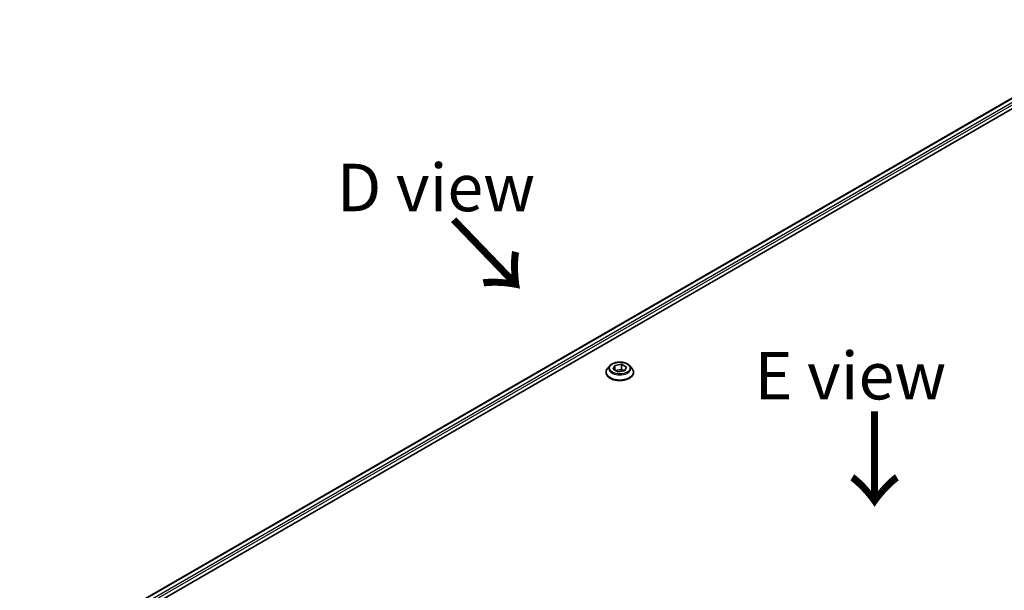
# Model space of a CAD drawing. Units: millimetres. Extents: x 0 to 9314, y 0 to 1826.
# Drawn here: x 230 to 515, y 1136 to 1301 of the extents above; entities that cross this region are included whole.
import ezdxf

# ---------------------------------------------------------------- set-up
doc = ezdxf.new("R2010")
doc.units = ezdxf.units.MM
for name, color, linetype, lineweight in [('Symbol (ISO)', 7, 'Continuous', 18), ('Visible (ISO)', 7, 'Continuous', 35), ('Visible Narrow (ISO)', 7, 'Continuous', 25)]:
    doc.layers.add(name, color=color, linetype=linetype, lineweight=lineweight)
doc.styles.add('Note Text (TK)', font='MS PGothic.ttf')

msp = doc.modelspace()

# ---------------------------------------------------------------- linework, layer by layer
at = {"layer": 'Visible (ISO)'}
for p, q in [((229.9555, 1112.4322), (557.0594, 1301.2858)), ((231.5681, 1110.238), (558.8593, 1299.1996)), ((401.1565, 1200.9755), (400.4744, 1200.2146)), ((402.0593, 1199.9386), (402.573, 1201.0454)), ((403.4627, 1199.1284), (402.0593, 1199.9386)), ((402.573, 1201.0454), (404.49, 1201.3419)), ((402.573, 1201.0454), (402.573, 1199.642)), ((402.6497, 1199.5978), (404.49, 1199.8825)), ((405.3797, 1199.4249), (403.4627, 1199.1284)), ((404.49, 1201.3419), (405.8934, 1200.5317)), ((404.49, 1201.3419), (404.49, 1199.8825)), ((404.49, 1199.8825), (405.303, 1199.4131)), ((405.8934, 1200.5317), (405.3797, 1199.4249)), ((406.7962, 1200.9755), (407.4783, 1200.2146)), ((399.9888, 1199.0002), (399.9888, 1199.0459)), ((407.9638, 1199.0002), (407.9638, 1199.0459))]:
    msp.add_line(p, q, dxfattribs=at)
for points, knots in [([(400.4744, 1200.2146), (400.413, 1200.1461), (400.3566, 1200.0752), (400.255, 1199.9291), (400.2096, 1199.8538), (400.1309, 1199.6996), (400.0976, 1199.6206), (400.0437, 1199.4598), (400.0232, 1199.378), (399.9958, 1199.2127), (399.9888, 1199.1293), (399.9888, 1199.0459)], [3.449424205, 3.449424205, 3.449424205, 3.449424205, 3.544937527, 3.544937527, 3.64045085, 3.64045085, 3.735964172, 3.735964172, 3.831477495, 3.831477495, 3.926990817, 3.926990817, 3.926990817, 3.926990817]), ([(406.7962, 1200.9755), (406.6275, 1201.1638), (406.4132, 1201.3289), (405.9076, 1201.6132), (405.6131, 1201.7302), (404.981, 1201.901), (404.6436, 1201.955), (403.9597, 1201.9965), (403.6134, 1201.9843), (402.9432, 1201.8951), (402.6196, 1201.8181), (402.0246, 1201.6035), (401.7537, 1201.4657), (401.3856, 1201.2021), (401.2621, 1201.0933), (401.1565, 1200.9755)], [1.26296478, 1.26296478, 1.26296478, 1.26296478, 1.5839777, 1.5839777, 1.9184063, 1.9184063, 2.25148375, 2.25148375, 2.58279719, 2.58279719, 2.9145331, 2.9145331, 3.24851107, 3.24851107, 3.4494242, 3.4494242, 3.4494242, 3.4494242]), ([(407.9638, 1199.0459), (407.9638, 1199.1293), (407.9569, 1199.2127), (407.9295, 1199.378), (407.909, 1199.4598), (407.8551, 1199.6206), (407.8218, 1199.6996), (407.7431, 1199.8538), (407.6977, 1199.9291), (407.5961, 1200.0752), (407.5397, 1200.1461), (407.4783, 1200.2146)], [0.785398163, 0.785398163, 0.785398163, 0.785398163, 0.880911486, 0.880911486, 0.976424808, 0.976424808, 1.071938131, 1.071938131, 1.167451453, 1.167451453, 1.262964775, 1.262964775, 1.262964775, 1.262964775]), ([(399.9888, 1199.0002), (399.9888, 1198.7543), (400.0536, 1198.5091), (400.3051, 1198.0393), (400.4961, 1197.8157), (400.9893, 1197.4101), (401.2956, 1197.2299), (401.9885, 1196.9357), (402.3753, 1196.822), (403.1888, 1196.6724), (403.6151, 1196.6362), (404.4652, 1196.6442), (404.8888, 1196.6883), (405.6922, 1196.8527), (406.0718, 1196.9731), (406.7497, 1197.2803), (407.0476, 1197.4672), (407.5284, 1197.8913), (407.712, 1198.1286), (407.9169, 1198.5811), (407.9638, 1198.7905), (407.9638, 1199.0002)], [3.92699082, 3.92699082, 3.92699082, 3.92699082, 4.2267014, 4.2267014, 4.53911238, 4.53911238, 4.86360542, 4.86360542, 5.18933336, 5.18933336, 5.51408383, 5.51408383, 5.83843868, 5.83843868, 6.16327278, 6.16327278, 6.48907018, 6.48907018, 6.81298523, 6.81298523, 7.06858347, 7.06858347, 7.06858347, 7.06858347])]:
    msp.add_open_spline(points, degree=3, knots=knots, dxfattribs=at)
at = {"layer": 'Visible Narrow (ISO)'}
for p, q in [((230.0763, 1112.3625), (557.2536, 1301.2584)), ((558.2759, 1300.6591), (231.048, 1111.734)), ((231.4098, 1111.2693), (558.5676, 1300.1539))]:
    msp.add_line(p, q, dxfattribs=at)
for centre, major_axis, start_param, end_param in [((403.9763, 1199.1683), (-3.9431, 0), 5.8056187, 9.90234457), ((403.9763, 1200.133), (-3.1751, 0), 5.8056187, 9.90234457), ((403.9763, 1199.0459), (-3.9875, 0), 0, 3.14159265), ((403.9763, 1199.0002), (3.9875, 0), 3.14159265, 6.28318531)]:
    msp.add_ellipse(centre, major_axis=major_axis, ratio=0.57735027, start_param=start_param, end_param=end_param, dxfattribs=at)
msp.add_ellipse((403.9763, 1200.2352), major_axis=(2.9445, 0), ratio=0.57735027, dxfattribs=at)

# ---------------------------------------------------------------- texts
at = {"layer": 'Symbol (ISO)', "color": 7, "char_height": 13.75, "attachment_point": 5, "line_spacing_factor": 1.5, "style": 'Note Text (TK)'}
for s, insert in [('\\fＭＳ Ｐゴシック|b0|i0;D view', (350.6756, 1252.616)), ('\\fＭＳ Ｐゴシック|b0|i0;E view', (470.8399, 1198.0463))]:
    msp.add_mtext(s, dxfattribs=dict(at, insert=insert))
at = {"layer": 'Symbol (ISO)', "color": 7, "char_height": 22, "attachment_point": 4, "line_spacing_factor": 1.5, "style": 'Note Text (TK)'}
for insert, rotation in [((354.6752, 1243.8632), 313.9), ((477.4715, 1188.9464), 270)]:
    msp.add_mtext('\\fMS PGothic|b0|i0;{\\H22.0000;→}', dxfattribs=dict(at, insert=insert, rotation=rotation))

doc.saveas('drawing.dxf')
